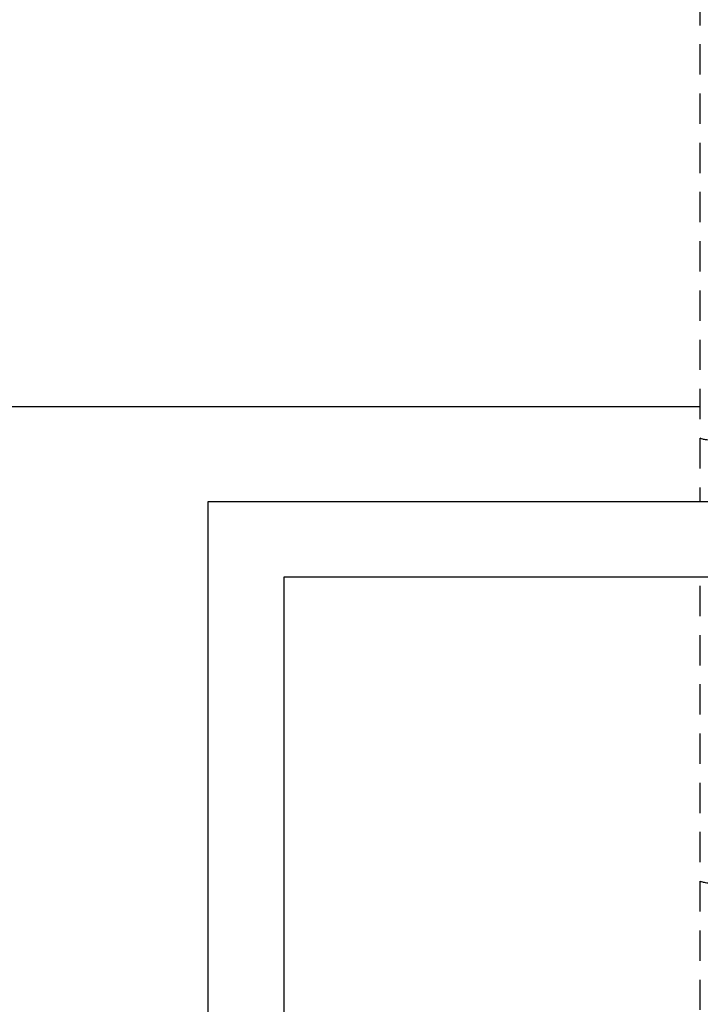
# Model space of a CAD drawing. Units: millimetres. Extents: x 4006 to 21490, y 2071 to 7353.
# Drawn here: x 7797 to 7815, y 6068 to 6094 of the extents above; entities that cross this region are included whole.
import ezdxf

# ---------------------------------------------------------------- set-up
doc = ezdxf.new("R2010")
doc.units = ezdxf.units.MM

msp = doc.modelspace()

# ---------------------------------------------------------------- linework, layer by layer
for p, q in [((7814.961, 6093.735), (7814.961, 6094.535)), ((7814.961, 6092.435), (7814.961, 6093.235)), ((7814.961, 6091.135), (7814.961, 6091.935)), ((7814.961, 6089.835), (7814.961, 6090.635)), ((7814.961, 6088.535), (7814.961, 6089.335)), ((7814.961, 6087.235), (7814.961, 6088.035)), ((7814.961, 6085.935), (7814.961, 6086.735)), ((7814.961, 6084.635), (7814.961, 6085.435)), ((7814.961, 6083.335), (7814.961, 6084.135)), ((7814.961, 6083.664), (7739.469, 6083.664)), ((7814.961, 6083.664), (7739.469, 6083.664)), ((7814.961, 6082.035), (7814.961, 6082.835)), ((7814.961, 6081.16), (7814.961, 6081.535)), ((7801.961, 6081.16), (7841.961, 6081.16)), ((7801.961, 4918.16), (7801.961, 6081.16)), ((7839.961, 6079.16), (7803.961, 6079.16)), ((7803.961, 6079.16), (7803.961, 6043.16)), ((7814.961, 6078.135), (7814.961, 6078.935)), ((7814.961, 6076.835), (7814.961, 6077.635)), ((7814.961, 6075.535), (7814.961, 6076.335)), ((7814.961, 6074.235), (7814.961, 6075.035)), ((7814.961, 6072.935), (7814.961, 6073.735)), ((7814.961, 6071.635), (7814.961, 6072.435)), ((7814.961, 6070.335), (7814.961, 6071.135)), ((7814.961, 6069.035), (7814.961, 6069.835)), ((7814.961, 6067.735), (7814.961, 6068.535))]:
    msp.add_line(p, q)
for points, knots in [([(7821.961, 6082.51), (7821.506, 6082.523), (7820.613, 6082.55), (7819.317, 6082.589), (7818.121, 6082.629), (7817.074, 6082.668), (7816.312, 6082.703), (7815.807, 6082.731), (7815.513, 6082.751), (7815.286, 6082.771), (7815.11, 6082.789), (7815.026, 6082.808), (7814.961, 6082.822), (7814.962, 6082.835)], [0, 0, 0, 0, 0.194705, 0.382166, 0.554782, 0.706135, 0.830376, 0.8808, 0.922756, 0.955842, 0.979801, 0.994434, 1, 1, 1, 1]), ([(7821.961, 6070.81), (7821.506, 6070.823), (7820.613, 6070.85), (7819.317, 6070.889), (7818.121, 6070.929), (7817.074, 6070.968), (7816.312, 6071.003), (7815.807, 6071.031), (7815.513, 6071.051), (7815.286, 6071.071), (7815.11, 6071.089), (7815.026, 6071.108), (7814.961, 6071.122), (7814.962, 6071.135)], [0, 0, 0, 0, 0.194717, 0.382185, 0.554799, 0.70615, 0.830387, 0.880812, 0.922767, 0.955854, 0.979813, 0.99444, 1, 1, 1, 1])]:
    msp.add_open_spline(points, degree=3, knots=knots)

doc.saveas('drawing.dxf')
